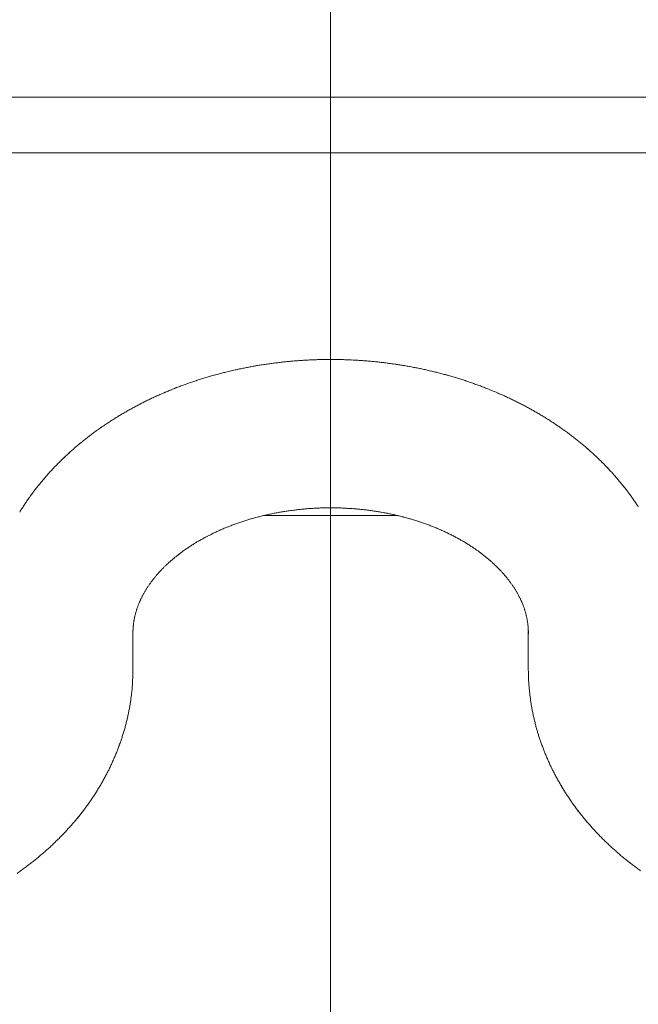
# Model space of a CAD drawing. Units: millimetres. Extents: x 107327 to 124667, y -49285 to -42256.
# Drawn here: x 116326 to 116405, y -44487 to -44361 of the extents above; entities that cross this region are included whole.
import ezdxf

# ---------------------------------------------------------------- set-up
doc = ezdxf.new("R2010")
doc.units = ezdxf.units.MM
doc.header["$LTSCALE"] = 0.2
doc.layers.get('0').update_dxf_attribs({"lineweight": 0})

msp = doc.modelspace()

# ---------------------------------------------------------------- linework, layer by layer
for p, q in [((116365.59, -43776.98), (116365.59, -44686.26)), ((116213.19, -44370.93), (116517.99, -44370.93))]:
    msp.add_line(p, q)
at = {"linetype": 'Continuous'}
for p, q in [((116492.59, -44378.09), (116238.59, -44378.09)), ((116374.19, -44424.67), (116356.99, -44424.67)), ((116340.21, -44439.17), (116340.21, -44439.04)), ((116340.18, -44439.94), (116340.18, -44439.91)), ((116340.19, -44444.33), (116340.19, -44439.69)), ((116390.98, -44439.17), (116390.98, -44439.2)), ((116390.99, -44439.69), (116390.99, -44444.33)), ((116390.99, -44444.33), (116391, -44444.86))]:
    msp.add_line(p, q, dxfattribs=at)
for centre, radius, start, end in [((116365.59, -44461.6), 56.98, 96.4037, 96.7075), ((116365.59, -44461.66), 57.04, 96.0868, 96.3904), ((116365.6, -44461.71), 57.09, 95.7946, 96.098), ((116365.6, -44461.77), 57.15, 95.4781, 95.7813), ((116365.61, -44461.81), 57.19, 95.1818, 95.4849), ((116365.6, -44461.85), 57.23, 94.8714, 95.1743), ((116365.61, -44461.89), 57.27, 94.5711, 94.8739), ((116365.6, -44461.92), 57.3, 94.261, 94.5637), ((116365.61, -44461.95), 57.33, 93.9665, 94.2691), ((116365.6, -44461.97), 57.35, 93.6522, 93.9548), ((116365.61, -44461.98), 57.36, 93.3531, 93.6557), ((116365.6, -44461.99), 57.37, 93.0445, 93.3471), ((116365.61, -44462), 57.38, 92.7459, 93.0485), ((116365.6, -44462), 57.38, 92.4377, 92.7404), ((116365.61, -44461.99), 57.37, 92.1394, 92.4422), ((116365.6, -44461.98), 57.36, 91.8268, 92.1296), ((116365.6, -44461.97), 57.35, 91.5289, 91.8318), ((116365.6, -44461.94), 57.32, 91.2213, 91.5244), ((116365.6, -44461.92), 57.3, 90.9187, 91.2219), ((116365.59, -44461.88), 57.26, 90.6114, 90.9148), ((116365.59, -44461.88), 57.26, 90.309, 90.6124), ((116365.59, -44461.92), 57.3, 90.002, 90.3052), ((116365.59, -44461.95), 57.33, 89.6997, 90.0028), ((116365.58, -44461.99), 57.37, 89.3879, 89.6907), ((116365.59, -44462.02), 57.4, 89.0952, 89.3979), ((116365.58, -44462.04), 57.42, 88.7784, 89.081), ((116365.58, -44462.05), 57.43, 88.4855, 88.788), ((116365.57, -44462.07), 57.45, 88.1734, 88.4758), ((116365.58, -44462.07), 57.45, 87.8754, 88.1777), ((116365.57, -44462.08), 57.46, 87.563, 87.8653), ((116365.58, -44462.07), 57.44, 87.2694, 87.5717), ((116365.57, -44462.06), 57.44, 86.9567, 87.259), ((116365.58, -44462.04), 57.42, 86.6629, 86.9652), ((116365.57, -44462.02), 57.4, 86.3492, 86.6516), ((116365.57, -44462), 57.38, 86.0504, 86.3528), ((116365.57, -44461.96), 57.34, 85.7408, 86.0434), ((116365.58, -44461.93), 57.31, 85.4463, 85.749), ((116365.57, -44461.88), 57.26, 85.1313, 85.4341), ((116365.58, -44461.84), 57.22, 84.8356, 85.1386), ((116365.58, -44461.78), 57.16, 84.525, 84.8283), ((116365.59, -44461.73), 57.11, 84.2239, 84.5273), ((116365.59, -44461.66), 57.04, 83.9168, 84.2204), ((116365.6, -44461.59), 56.97, 83.6147, 83.9187), ((116365.6, -44461.52), 56.9, 83.3024, 83.6066), ((116365.08, -44458.67), 54, 103.8626, 104.1791), ((116365.11, -44458.84), 54.18, 103.5367, 103.8523), ((116365.16, -44459), 54.35, 103.2312, 103.5461), ((116365.19, -44459.18), 54.52, 102.9014, 103.2155), ((116365.23, -44459.32), 54.67, 102.5954, 102.9088), ((116365.26, -44459.49), 54.84, 102.277, 102.5897), ((116365.29, -44459.64), 54.99, 101.9611, 102.2732), ((116365.32, -44459.78), 55.14, 101.6467, 101.958), ((116365.35, -44459.93), 55.29, 101.3421, 101.6528), ((116365.37, -44460.07), 55.43, 101.0188, 101.329), ((116365.4, -44460.2), 55.56, 100.7168, 101.0264), ((116365.42, -44460.34), 55.7, 100.3991, 100.7081), ((116365.44, -44460.46), 55.83, 100.0891, 100.3976), ((116365.46, -44460.58), 55.95, 99.7794, 100.0874), ((116365.48, -44460.69), 56.07, 99.4748, 99.7823), ((116365.49, -44460.81), 56.18, 99.1562, 99.4632), ((116365.51, -44460.91), 56.29, 98.8586, 99.1651), ((116365.52, -44461.02), 56.39, 98.5413, 98.8474), ((116365.54, -44461.11), 56.49, 98.2402, 98.5459), ((116365.55, -44461.21), 56.59, 97.929, 98.2343), ((116365.56, -44461.29), 56.67, 97.6242, 97.9292), ((116365.57, -44461.38), 56.76, 97.3142, 97.6189), ((116365.58, -44461.45), 56.83, 97.0105, 97.3149), ((116365.58, -44461.53), 56.9, 96.7022, 97.0063), ((116365.61, -44461.44), 56.82, 83.0036, 83.3082), ((116365.62, -44461.36), 56.73, 82.695, 82.9999), ((116365.63, -44461.27), 56.65, 82.391, 82.6963), ((116365.64, -44461.17), 56.55, 82.0759, 82.3816), ((116365.66, -44461.08), 56.45, 81.7803, 82.0864), ((116365.66, -44460.97), 56.35, 81.4592, 81.7657), ((116365.69, -44460.87), 56.24, 81.1624, 81.4694), ((116365.7, -44460.75), 56.12, 80.8495, 81.157), ((116365.72, -44460.63), 56, 80.5411, 80.849), ((116365.73, -44460.51), 55.88, 80.2276, 80.5361), ((116365.76, -44460.39), 55.75, 79.9281, 80.2371), ((116365.78, -44460.24), 55.61, 79.6066, 79.9162), ((116365.81, -44460.11), 55.48, 79.3008, 79.6111), ((116365.83, -44459.97), 55.33, 78.9834, 79.2943), ((116365.86, -44459.83), 55.19, 78.6808, 78.9923), ((116365.88, -44459.67), 55.03, 78.356, 78.6682), ((116365.92, -44459.52), 54.88, 78.0517, 78.3646), ((116365.95, -44459.36), 54.71, 77.7308, 78.0444), ((116365.98, -44459.2), 54.55, 77.419, 77.7333), ((116366.02, -44459.04), 54.38, 77.102, 77.4171), ((116366.06, -44458.87), 54.2, 76.7872, 77.1031), ((116366.09, -44458.69), 54.03, 76.4624, 76.7792), ((116366.15, -44458.52), 53.85, 76.1573, 76.4749), ((116366.18, -44458.32), 53.65, 75.8246, 76.1432), ((116364.51, -44456.61), 51.87, 108.7096, 109.035), ((116364.56, -44456.75), 52.01, 108.3833, 108.7082), ((116364.6, -44456.88), 52.15, 108.0545, 108.3788), ((116364.64, -44457), 52.28, 107.7387, 108.0625), ((116364.67, -44457.13), 52.41, 107.4017, 107.725), ((116364.71, -44457.25), 52.54, 107.0823, 107.4051), ((116364.74, -44457.37), 52.66, 106.7541, 107.0764), ((116364.78, -44457.48), 52.77, 106.4372, 106.7591), ((116364.8, -44457.59), 52.88, 106.1054, 106.4268), ((116364.83, -44457.69), 52.99, 105.7876, 106.1086), ((116364.86, -44457.79), 53.1, 105.4595, 105.7801), ((116364.91, -44457.95), 53.26, 105.1462, 105.4662), ((116364.94, -44458.13), 53.45, 104.8125, 105.1316), ((116365, -44458.31), 53.64, 104.5029, 104.8211), ((116365.04, -44458.5), 53.83, 104.1784, 104.4957), ((116366.23, -44458.17), 53.49, 75.5116, 75.8309), ((116366.25, -44458.05), 53.36, 75.1876, 75.5073), ((116366.28, -44457.94), 53.25, 74.8678, 75.1881), ((116366.31, -44457.84), 53.15, 74.5464, 74.867), ((116366.34, -44457.74), 53.04, 74.2244, 74.5454), ((116366.37, -44457.63), 52.93, 73.9006, 74.222), ((116366.4, -44457.51), 52.8, 73.581, 73.9029), ((116366.43, -44457.39), 52.68, 73.2487, 73.5711), ((116366.47, -44457.27), 52.55, 72.9327, 73.2556), ((116366.5, -44457.14), 52.42, 72.6025, 72.9259), ((116366.55, -44457.01), 52.28, 72.284, 72.608), ((116366.59, -44456.87), 52.14, 71.9511, 72.2757), ((116366.64, -44456.73), 51.99, 71.6332, 71.9584), ((116366.68, -44456.59), 51.85, 71.2991, 71.625), ((116366.73, -44456.45), 51.69, 70.9784, 71.305), ((116363.82, -44454.73), 49.86, 112.6906, 113.0252), ((116363.89, -44454.9), 50.04, 112.357, 112.6906), ((116363.96, -44455.07), 50.23, 112.0176, 112.3504), ((116364.02, -44455.24), 50.41, 111.6891, 112.021), ((116364.08, -44455.4), 50.59, 111.3502, 111.6813), ((116364.15, -44455.57), 50.77, 111.0259, 111.3562), ((116364.2, -44455.73), 50.93, 110.6808, 111.0104), ((116364.27, -44455.88), 51.1, 110.3614, 110.6902), ((116364.32, -44456.04), 51.26, 110.0241, 110.3522), ((116364.37, -44456.19), 51.42, 109.6984, 110.0258), ((116364.42, -44456.33), 51.57, 109.364, 109.6907), ((116364.47, -44456.48), 51.73, 109.0442, 109.3703), ((116366.77, -44456.3), 51.54, 70.6415, 70.9688), ((116366.83, -44456.14), 51.37, 70.3164, 70.6443), ((116366.88, -44455.99), 51.21, 69.9876, 70.3162), ((116366.94, -44455.83), 51.04, 69.6611, 69.9906), ((116367, -44455.67), 50.87, 69.3212, 69.6515), ((116367.07, -44455.5), 50.69, 68.9964, 69.3274), ((116367.12, -44455.34), 50.51, 68.6551, 68.987), ((116367.2, -44455.17), 50.33, 68.3336, 68.6663), ((116367.25, -44454.99), 50.15, 67.9873, 68.321), ((116367.33, -44454.82), 49.95, 67.6607, 67.9953), ((116367.4, -44454.64), 49.76, 67.3176, 67.6532), ((116367.48, -44454.46), 49.57, 66.9877, 67.3242), ((116362.98, -44452.85), 47.8, 116.1031, 116.4481), ((116363.08, -44453.03), 48.01, 115.7696, 116.1135), ((116363.17, -44453.24), 48.23, 115.4145, 115.7572), ((116363.26, -44453.43), 48.45, 115.0826, 115.4242), ((116363.34, -44453.62), 48.66, 114.7244, 115.0649), ((116363.43, -44453.81), 48.87, 114.3941, 114.7335), ((116363.51, -44454), 49.07, 114.0416, 114.38), ((116363.6, -44454.18), 49.27, 113.7149, 114.0523), ((116363.67, -44454.37), 49.47, 113.3639, 113.7003), ((116363.75, -44454.54), 49.66, 113.0335, 113.369), ((116367.55, -44454.27), 49.36, 66.6392, 66.9767), ((116367.64, -44454.09), 49.16, 66.3124, 66.6509), ((116367.71, -44453.89), 48.96, 65.9604, 66.3), ((116367.81, -44453.71), 48.75, 65.6301, 65.9707), ((116367.89, -44453.51), 48.53, 65.2791, 65.6208), ((116367.98, -44453.32), 48.32, 64.9385, 65.2813), ((116368.07, -44453.12), 48.1, 64.595, 64.939), ((116368.17, -44452.93), 47.89, 64.2528, 64.598), ((116368.26, -44452.72), 47.66, 63.8965, 64.2429), ((116368.36, -44452.52), 47.44, 63.5551, 63.9027), ((116361.91, -44450.77), 45.46, 119.6465, 120.0046), ((116362.02, -44450.98), 45.7, 119.2906, 119.6473), ((116362.14, -44451.2), 45.95, 118.9305, 119.2858), ((116362.25, -44451.4), 46.18, 118.5764, 118.9303), ((116362.36, -44451.61), 46.42, 118.2142, 118.5668), ((116362.48, -44451.82), 46.66, 117.8663, 118.2176), ((116362.58, -44452.03), 46.89, 117.5083, 117.8582), ((116362.69, -44452.23), 47.11, 117.1648, 117.5135), ((116362.78, -44452.44), 47.35, 116.8062, 117.1536), ((116362.89, -44452.64), 47.57, 116.4621, 116.8083), ((116368.46, -44452.31), 47.21, 63.1994, 63.5482), ((116368.56, -44452.11), 46.98, 62.8564, 63.2065), ((116368.67, -44451.9), 46.74, 62.4988, 62.8503), ((116368.78, -44451.7), 46.51, 62.1541, 62.5068), ((116368.88, -44451.48), 46.28, 61.7878, 62.142), ((116369, -44451.28), 46.04, 61.439, 61.7946), ((116369.11, -44451.06), 45.79, 61.0751, 61.432), ((116369.23, -44450.86), 45.56, 60.729, 61.0874), ((116369.35, -44450.63), 45.31, 60.3542, 60.7141), ((116369.47, -44450.44), 45.08, 60.0033, 60.3646), ((116361.01, -44449.25), 43.7, 122.5785, 122.9473), ((116361.11, -44449.42), 43.89, 122.2089, 122.5765), ((116361.22, -44449.59), 44.09, 121.8402, 122.2066), ((116361.33, -44449.76), 44.29, 121.4769, 121.8421), ((116361.42, -44449.94), 44.5, 121.0987, 121.4627), ((116361.54, -44450.12), 44.72, 120.7427, 121.1054), ((116361.66, -44450.34), 44.97, 120.3693, 120.7305), ((116361.79, -44450.55), 45.21, 120.0179, 120.3776), ((116369.57, -44450.25), 44.86, 59.6332, 59.9957), ((116369.67, -44450.08), 44.66, 59.2743, 59.638), ((116369.77, -44449.9), 44.46, 58.9014, 59.2663), ((116369.88, -44449.73), 44.26, 58.5425, 58.9086), ((116369.98, -44449.55), 44.06, 58.1677, 58.535), ((116370.09, -44449.38), 43.85, 57.806, 58.1745), ((116370.19, -44449.21), 43.66, 57.4275, 57.7973), ((116370.31, -44449.05), 43.45, 57.0656, 57.4366), ((116360.15, -44447.95), 42.14, 125.5871, 125.9658), ((116360.26, -44448.1), 42.33, 125.2131, 125.5904), ((116360.36, -44448.27), 42.52, 124.8223, 125.1984), ((116360.48, -44448.42), 42.71, 124.4603, 124.8352), ((116360.58, -44448.59), 42.91, 124.0702, 124.4438), ((116360.69, -44448.75), 43.1, 123.7027, 124.0751), ((116360.8, -44448.92), 43.3, 123.3217, 123.6929), ((116360.9, -44449.08), 43.49, 122.9575, 123.3275), ((116370.41, -44448.87), 43.25, 56.6797, 57.052), ((116370.52, -44448.71), 43.05, 56.3159, 56.6894), ((116370.63, -44448.54), 42.85, 55.9339, 56.3087), ((116370.75, -44448.38), 42.65, 55.5639, 55.94), ((116370.86, -44448.2), 42.45, 55.1813, 55.5587), ((116370.97, -44448.05), 42.25, 54.8067, 55.1854), ((116371.08, -44447.88), 42.05, 54.4179, 54.7979), ((116371.2, -44447.72), 41.85, 54.0469, 54.4283), ((116359.26, -44446.75), 40.64, 128.6804, 129.0693), ((116359.37, -44446.9), 40.83, 128.2907, 128.6783), ((116359.48, -44447.04), 41.01, 127.8979, 128.2842), ((116359.6, -44447.19), 41.2, 127.5165, 127.9015), ((116359.7, -44447.34), 41.38, 127.1212, 127.505), ((116359.82, -44447.48), 41.57, 126.7448, 127.1272), ((116359.93, -44447.64), 41.76, 126.3514, 126.7325), ((116360.04, -44447.79), 41.94, 125.9756, 126.3554), ((116371.32, -44447.55), 41.65, 53.6501, 54.0329), ((116371.44, -44447.4), 41.46, 53.2774, 53.6615), ((116371.55, -44447.24), 41.26, 52.8786, 53.2641), ((116371.67, -44447.09), 41.07, 52.5052, 52.8921), ((116371.79, -44446.93), 40.87, 52.1088, 52.497), ((116371.91, -44446.78), 40.68, 51.723, 52.1126), ((116372.02, -44446.62), 40.48, 51.3215, 51.7126), ((116372.15, -44446.48), 40.29, 50.9381, 51.3305), ((116358.39, -44445.69), 39.27, 131.4639, 131.8632), ((116358.51, -44445.85), 39.47, 131.051, 131.4488), ((116358.65, -44445.99), 39.67, 130.6649, 131.0612), ((116358.77, -44446.15), 39.87, 130.2568, 130.6515), ((116358.89, -44446.29), 40.06, 129.8644, 130.2577), ((116359.01, -44446.45), 40.26, 129.4621, 129.8539), ((116359.14, -44446.59), 40.45, 129.0782, 129.4686), ((116372.26, -44446.32), 40.1, 50.5356, 50.9295), ((116372.39, -44446.19), 39.91, 50.1504, 50.5457), ((116372.5, -44446.04), 39.72, 49.7427, 50.1394), ((116372.63, -44445.9), 39.54, 49.3531, 49.7512), ((116372.74, -44445.75), 39.35, 48.9435, 49.3431), ((116372.87, -44445.61), 39.17, 48.5521, 48.9532), ((116372.99, -44445.46), 38.97, 48.1378, 48.5404), ((116357.45, -44444.67), 37.88, 134.3134, 134.7243), ((116357.58, -44444.8), 38.08, 133.906, 134.3151), ((116357.72, -44444.96), 38.28, 133.4845, 133.8919), ((116357.86, -44445.1), 38.47, 133.0861, 133.4919), ((116357.99, -44445.25), 38.68, 132.6701, 133.0743), ((116358.13, -44445.4), 38.88, 132.2699, 132.6724), ((116358.25, -44445.55), 39.07, 131.8588, 132.2597), ((116373.12, -44445.33), 38.78, 47.7451, 48.1492), ((116373.25, -44445.18), 38.59, 47.3253, 47.731), ((116373.38, -44445.05), 38.4, 46.9273, 47.3345), ((116373.51, -44444.9), 38.21, 46.5135, 46.9223), ((116373.64, -44444.77), 38.02, 46.1061, 46.5165), ((116373.77, -44444.63), 37.83, 45.6906, 46.1027), ((116373.9, -44444.49), 37.64, 45.2817, 45.6953), ((116356.63, -44443.85), 36.72, 136.8262, 137.2472), ((116356.76, -44443.97), 36.9, 136.4094, 136.8289), ((116356.88, -44444.1), 37.08, 135.9784, 136.3962), ((116357.02, -44444.23), 37.27, 135.5712, 135.9874), ((116357.17, -44444.38), 37.48, 135.1422, 135.5565), ((116357.31, -44444.52), 37.68, 134.733, 135.1456), ((116374.04, -44444.35), 37.44, 44.8568, 45.2721), ((116374.18, -44444.22), 37.26, 44.4499, 44.8669), ((116374.31, -44444.08), 37.06, 44.0231, 44.4418), ((116374.45, -44443.95), 36.87, 43.6068, 44.0273), ((116374.59, -44443.81), 36.68, 43.178, 43.6002), ((116374.73, -44443.69), 36.49, 42.7598, 43.1837), ((116355.76, -44443.05), 35.54, 139.8415, 140.2734), ((116355.88, -44443.17), 35.71, 139.3943, 139.8246), ((116356.01, -44443.27), 35.87, 138.9756, 139.4043), ((116356.13, -44443.39), 36.05, 138.5302, 138.9573), ((116356.26, -44443.5), 36.22, 138.1132, 138.5388), ((116356.38, -44443.62), 36.39, 137.6783, 138.1023), ((116356.5, -44443.73), 36.55, 137.2557, 137.6783), ((116374.87, -44443.55), 36.29, 42.3251, 42.7508), ((116375.01, -44443.43), 36.11, 41.9088, 42.3363), ((116375.15, -44443.3), 35.91, 41.4682, 41.8976), ((116375.29, -44443.19), 35.74, 41.0498, 41.4809), ((116375.41, -44443.07), 35.57, 40.6036, 41.0363), ((116375.53, -44442.97), 35.41, 40.1789, 40.613), ((116375.64, -44442.87), 35.26, 39.731, 40.1666), ((116354.99, -44442.42), 34.55, 142.4777, 142.9194), ((116355.12, -44442.53), 34.72, 142.028, 142.4681), ((116355.24, -44442.62), 34.88, 141.5911, 142.0295), ((116355.37, -44442.73), 35.04, 141.1431, 141.5798), ((116355.5, -44442.83), 35.21, 140.7155, 141.1506), ((116355.63, -44442.95), 35.38, 140.2624, 140.6959), ((116375.77, -44442.77), 35.1, 39.3045, 39.7416), ((116375.89, -44442.67), 34.94, 38.8569, 39.2955), ((116376.01, -44442.58), 34.79, 38.4253, 38.8654), ((116376.13, -44442.47), 34.63, 37.9716, 38.4133), ((116376.25, -44442.38), 34.48, 37.5366, 37.9798), ((116376.37, -44442.29), 34.33, 37.0855, 37.5303), ((116354.28, -44441.89), 33.66, 145.1766, 145.6276), ((116354.39, -44441.97), 33.8, 144.7184, 145.1681), ((116354.5, -44442.04), 33.93, 144.2745, 144.7228), ((116354.61, -44442.14), 34.07, 143.8072, 144.254), ((116354.73, -44442.22), 34.22, 143.3738, 143.819), ((116354.86, -44442.33), 34.39, 142.9171, 143.3606), ((116376.5, -44442.19), 34.17, 36.6434, 37.0898), ((116376.62, -44442.1), 34.02, 36.1896, 36.6376), ((116376.74, -44442.01), 33.87, 35.7426, 36.1922), ((116376.87, -44441.92), 33.71, 35.2891, 35.7404), ((116376.99, -44441.84), 33.56, 34.8393, 35.2922), ((116377.11, -44441.74), 33.41, 34.3766, 34.8311), ((116353.72, -44441.51), 32.99, 147.4591, 147.9174), ((116353.84, -44441.58), 33.12, 147.0062, 147.4631), ((116353.95, -44441.66), 33.26, 146.5343, 146.9896), ((116354.06, -44441.73), 33.39, 146.0891, 146.543), ((116354.17, -44441.82), 33.53, 145.6203, 146.0727), ((116365.58, -44461.38), 37.7, 96.561, 96.9972), ((116365.58, -44461.44), 37.77, 96.1094, 96.5453), ((116365.59, -44461.5), 37.83, 95.681, 96.1167), ((116365.59, -44461.54), 37.87, 95.2378, 95.6735), ((116365.59, -44461.57), 37.9, 94.802, 95.2377), ((116365.59, -44461.58), 37.91, 94.3621, 94.7982), ((116365.59, -44461.59), 37.92, 93.9289, 94.3652), ((116365.58, -44461.57), 37.9, 93.4764, 93.9132), ((116365.58, -44461.55), 37.88, 93.05, 93.4873), ((116365.57, -44461.48), 37.81, 92.5993, 93.0376), ((116365.57, -44461.49), 37.82, 92.165, 92.6035), ((116365.57, -44461.56), 37.89, 91.7169, 92.1547), ((116365.58, -44461.66), 37.99, 91.2943, 91.7311), ((116365.57, -44461.8), 38.13, 90.8424, 91.2777), ((116365.58, -44461.9), 38.23, 90.4158, 90.85), ((116365.58, -44461.98), 38.31, 89.9742, 90.4075), ((116365.58, -44462.06), 38.38, 89.5527, 89.9852), ((116365.57, -44462.12), 38.45, 89.106, 89.5378), ((116365.58, -44462.16), 38.49, 88.6842, 89.1155), ((116365.57, -44462.19), 38.52, 88.2418, 88.6725), ((116365.57, -44462.21), 38.54, 87.8142, 88.2446), ((116365.57, -44462.21), 38.54, 87.3757, 87.806), ((116365.57, -44462.2), 38.53, 86.9566, 87.3869), ((116365.57, -44462.18), 38.5, 86.5115, 86.9418), ((116365.57, -44462.14), 38.47, 86.0859, 86.5164), ((116365.57, -44462.08), 38.41, 85.6434, 86.0741), ((116365.58, -44462.01), 38.34, 85.2201, 85.6513), ((116365.58, -44461.93), 38.26, 84.7803, 85.212), ((116365.59, -44461.83), 38.16, 84.3492, 84.7816), ((116365.59, -44461.72), 38.05, 83.9062, 84.3395), ((116365.61, -44461.6), 37.93, 83.4768, 83.911), ((116365.61, -44461.46), 37.79, 83.0245, 83.4598), ((116377.24, -44441.66), 33.26, 33.9269, 34.3831), ((116377.36, -44441.57), 33.11, 33.4611, 33.919), ((116377.48, -44441.5), 32.96, 33.0069, 33.4664), ((116353.6, -44441.43), 32.84, 147.9268, 148.3866), ((116364.54, -44456.7), 32.91, 106.478, 106.955), ((116364.61, -44456.95), 33.17, 105.9983, 106.473), ((116364.7, -44457.24), 33.47, 105.5347, 106.0065), ((116364.78, -44457.57), 33.81, 105.0574, 105.5258), ((116364.87, -44457.88), 34.14, 104.5984, 105.0636), ((116364.94, -44458.17), 34.43, 104.1315, 104.5939), ((116365.02, -44458.45), 34.72, 103.681, 104.1407), ((116365.08, -44458.72), 35.01, 103.2124, 103.6696), ((116365.15, -44458.99), 35.28, 102.77, 103.2247), ((116365.2, -44459.24), 35.53, 102.3042, 102.7567), ((116365.25, -44459.48), 35.78, 101.8642, 102.3145), ((116365.3, -44459.71), 36.01, 101.4107, 101.8592), ((116365.35, -44459.92), 36.23, 100.9674, 101.414), ((116365.38, -44460.13), 36.44, 100.5156, 100.9606), ((116365.42, -44460.32), 36.64, 100.0785, 100.522), ((116365.44, -44460.5), 36.82, 99.6228, 100.0649), ((116365.48, -44460.66), 36.99, 99.1965, 99.6373), ((116365.5, -44460.81), 37.13, 98.7421, 99.1819), ((116365.53, -44460.96), 37.28, 98.3152, 98.7539), ((116365.53, -44461.08), 37.4, 97.8607, 98.2987), ((116365.56, -44461.19), 37.52, 97.4392, 97.8764), ((116365.56, -44461.29), 37.61, 96.9835, 97.4202), ((116365.64, -44461.31), 37.64, 82.6013, 83.0378), ((116365.65, -44461.15), 37.47, 82.1455, 82.5833), ((116365.68, -44460.97), 37.29, 81.7128, 82.1522), ((116365.7, -44460.78), 37.1, 81.2566, 81.6975), ((116365.74, -44460.58), 36.9, 80.8241, 81.2668), ((116365.76, -44460.36), 36.68, 80.3625, 80.8071), ((116365.8, -44460.14), 36.45, 79.9194, 80.366), ((116365.84, -44459.9), 36.21, 79.4612, 79.9099), ((116365.88, -44459.65), 35.96, 79.013, 79.4641), ((116365.93, -44459.36), 35.67, 78.544, 78.9978), ((116365.98, -44459.14), 35.44, 78.0937, 78.5496), ((116366.01, -44458.96), 35.26, 77.6225, 78.0796), ((116366.03, -44458.85), 35.15, 77.171, 77.6286), ((116366.03, -44458.83), 35.13, 76.7045, 77.1614), ((116366.06, -44458.76), 35.05, 76.2558, 76.7126), ((116366.07, -44458.68), 34.97, 75.7911, 76.2478), ((116366.1, -44458.56), 34.85, 75.3327, 75.7898), ((116366.12, -44458.46), 34.74, 74.8694, 75.3266), ((116366.16, -44458.33), 34.6, 74.4149, 74.8727), ((116366.19, -44458.19), 34.46, 73.9444, 74.4027), ((116366.24, -44458.03), 34.3, 73.4905, 73.9497), ((116366.28, -44457.87), 34.13, 73.0214, 73.4814), ((116363.62, -44454.21), 30.26, 113.2476, 113.7402), ((116363.71, -44454.45), 30.52, 112.7456, 113.2362), ((116363.82, -44454.7), 30.79, 112.2648, 112.7531), ((116363.91, -44454.92), 31.02, 111.7652, 112.2519), ((116364, -44455.14), 31.26, 111.2975, 111.7823), ((116364.07, -44455.34), 31.47, 110.7946, 111.2781), ((116364.15, -44455.54), 31.69, 110.3227, 110.8047), ((116364.21, -44455.72), 31.88, 109.8331, 110.3142), ((116364.28, -44455.9), 32.07, 109.3585, 109.8384), ((116364.33, -44456.04), 32.22, 108.8712, 109.3507), ((116364.38, -44456.2), 32.39, 108.3982, 108.8767), ((116364.42, -44456.33), 32.52, 107.9059, 108.3841), ((116364.46, -44456.45), 32.65, 107.4388, 107.9166), ((116364.48, -44456.52), 32.73, 106.949, 107.4272), ((116366.34, -44457.68), 33.93, 72.5609, 73.0222), ((116366.4, -44457.49), 33.74, 72.0927, 72.5551), ((116366.46, -44457.28), 33.51, 71.6264, 72.0904), ((116366.53, -44457.06), 33.29, 71.1502, 71.6157), ((116366.61, -44456.83), 33.04, 70.6875, 71.1549), ((116366.69, -44456.59), 32.79, 70.2042, 70.6734), ((116366.79, -44456.33), 32.51, 69.7412, 70.2127), ((116366.87, -44456.06), 32.23, 69.25, 69.7236), ((116366.98, -44455.78), 31.93, 68.7771, 69.2534), ((116367.09, -44455.49), 31.62, 68.2874, 68.7663), ((116367.21, -44455.19), 31.29, 67.8057, 68.2876), ((116367.33, -44454.88), 30.97, 67.3085, 67.7934), ((116367.46, -44454.56), 30.61, 66.8223, 67.3107), ((116367.59, -44454.23), 30.26, 66.3127, 66.8045), ((116361.94, -44450.85), 26.49, 118.8201, 119.3523), ((116362.13, -44451.2), 26.89, 118.298, 118.8253), ((116362.31, -44451.53), 27.27, 117.7736, 118.2964), ((116362.49, -44451.87), 27.65, 117.2658, 117.7842), ((116362.65, -44452.18), 28.01, 116.7373, 117.2518), ((116362.82, -44452.51), 28.37, 116.2428, 116.7534), ((116362.96, -44452.81), 28.71, 115.7224, 116.2296), ((116363.12, -44453.11), 29.05, 115.235, 115.7387), ((116363.24, -44453.4), 29.36, 114.7192, 115.22), ((116363.38, -44453.68), 29.68, 114.2329, 114.7307), ((116363.49, -44453.94), 29.96, 113.7257, 114.221), ((116367.75, -44453.89), 29.89, 65.8211, 66.3168), ((116367.89, -44453.55), 29.52, 65.3054, 65.8048), ((116368.06, -44453.19), 29.12, 64.8074, 65.3112), ((116368.22, -44452.83), 28.72, 64.2818, 64.79), ((116368.39, -44452.46), 28.32, 63.7638, 64.2768), ((116368.56, -44452.11), 27.93, 63.2356, 63.753), ((116368.71, -44451.82), 27.6, 62.7206, 63.2413), ((116368.8, -44451.63), 27.39, 62.188, 62.71), ((116368.92, -44451.4), 27.13, 61.6623, 62.1865), ((116369.03, -44451.18), 26.89, 61.12, 61.6459), ((116369.17, -44450.94), 26.62, 60.6034, 61.1319), ((116360.23, -44448.08), 23.25, 124.3306, 124.9004), ((116360.4, -44448.31), 23.53, 123.7745, 124.3412), ((116360.53, -44448.52), 23.77, 123.1993, 123.7638), ((116360.68, -44448.74), 24.04, 122.6506, 123.2123), ((116360.79, -44448.93), 24.26, 122.0711, 122.6314), ((116360.96, -44449.18), 24.56, 121.533, 122.0901), ((116361.11, -44449.44), 24.86, 120.9652, 121.519), ((116361.31, -44449.77), 25.25, 120.4324, 120.981), ((116361.53, -44450.14), 25.68, 119.8839, 120.4266), ((116361.75, -44450.51), 26.1, 119.3546, 119.8916), ((116369.28, -44450.72), 26.37, 60.0565, 60.5869), ((116369.43, -44450.47), 26.08, 59.5244, 60.0577), ((116369.55, -44450.24), 25.82, 58.9722, 59.5078), ((116369.71, -44449.98), 25.51, 58.4423, 58.981), ((116369.85, -44449.74), 25.24, 57.8811, 58.4225), ((116370.02, -44449.48), 24.93, 57.3434, 57.8884), ((116370.17, -44449.23), 24.63, 56.7796, 57.3275), ((116370.35, -44448.96), 24.31, 56.2271, 56.7789), ((116370.51, -44448.7), 24, 55.6558, 56.2112), ((116370.7, -44448.45), 23.69, 55.1068, 55.6661), ((116358.51, -44445.85), 20.42, 130.162, 130.7667), ((116358.72, -44446.08), 20.73, 129.5829, 130.1828), ((116358.89, -44446.3), 21.02, 128.9707, 129.5669), ((116359.09, -44446.54), 21.32, 128.3937, 128.9857), ((116359.25, -44446.75), 21.59, 127.7865, 128.3754), ((116359.44, -44446.98), 21.88, 127.2237, 127.8086), ((116359.59, -44447.2), 22.15, 126.6268, 127.2087), ((116359.77, -44447.43), 22.44, 126.0591, 126.6372), ((116359.92, -44447.64), 22.71, 125.4769, 126.0524), ((116360.09, -44447.87), 22.99, 124.9126, 125.4848), ((116370.84, -44448.22), 23.41, 54.5193, 55.0814), ((116371.02, -44447.98), 23.12, 53.9645, 54.5302), ((116371.17, -44447.76), 22.85, 53.3751, 53.9433), ((116371.35, -44447.52), 22.55, 52.8118, 53.3838), ((116371.51, -44447.29), 22.27, 52.2124, 52.7877), ((116371.71, -44447.04), 21.95, 51.6462, 52.2257), ((116371.89, -44446.81), 21.66, 51.0414, 51.6246), ((116372.09, -44446.55), 21.33, 50.4512, 51.0392), ((116372.29, -44446.31), 21.02, 49.8451, 50.4374), ((116372.51, -44446.05), 20.68, 49.2485, 49.8461), ((116356.67, -44443.89), 17.73, 135.7844, 136.4324), ((116356.84, -44444.06), 17.97, 135.1303, 135.7752), ((116357.04, -44444.25), 18.25, 134.5033, 135.1435), ((116357.22, -44444.44), 18.52, 133.8561, 134.4925), ((116357.45, -44444.67), 18.84, 133.2401, 133.8707), ((116357.67, -44444.91), 19.16, 132.6043, 133.2293), ((116357.9, -44445.15), 19.5, 132.007, 132.6259), ((116358.1, -44445.38), 19.8, 131.3754, 131.9896), ((116358.32, -44445.62), 20.13, 130.7855, 131.3943), ((116372.71, -44445.8), 20.36, 48.6262, 49.2285), ((116372.95, -44445.53), 20, 48.0213, 48.6297), ((116373.17, -44445.27), 19.66, 47.3853, 47.9995), ((116373.4, -44445.03), 19.33, 46.7726, 47.3923), ((116373.57, -44444.83), 19.06, 46.1279, 46.7511), ((116373.77, -44444.63), 18.78, 45.5067, 46.1342), ((116373.93, -44444.46), 18.55, 44.8564, 45.4866), ((116374.13, -44444.26), 18.27, 44.2301, 44.8646), ((116374.3, -44444.09), 18.02, 43.568, 44.2059), ((116355.1, -44442.51), 15.64, 141.0924, 141.7775), ((116355.28, -44442.66), 15.87, 140.3987, 141.08), ((116355.49, -44442.83), 16.15, 139.7323, 140.408), ((116355.69, -44443), 16.41, 139.0549, 139.726), ((116355.9, -44443.18), 16.69, 138.4029, 139.0684), ((116356.09, -44443.35), 16.94, 137.7285, 138.39), ((116356.29, -44443.53), 17.21, 137.0839, 137.7402), ((116356.47, -44443.7), 17.46, 136.4279, 137.0805), ((116374.51, -44443.89), 17.74, 42.9304, 43.5731), ((116374.69, -44443.71), 17.48, 42.2656, 42.9121), ((116374.9, -44443.53), 17.2, 41.6216, 42.2732), ((116375.09, -44443.35), 16.94, 40.9378, 41.5936), ((116375.31, -44443.16), 16.65, 40.2853, 40.9468), ((116375.51, -44442.98), 16.38, 39.5927, 40.2591), ((116375.74, -44442.8), 16.09, 38.9315, 39.6039), ((116375.93, -44442.63), 15.83, 38.2278, 38.9047), ((116353.39, -44441.3), 13.55, 147.3923, 148.1203), ((116353.59, -44441.42), 13.78, 146.6942, 147.4167), ((116353.77, -44441.55), 14, 145.9578, 146.6759), ((116353.97, -44441.68), 14.24, 145.2653, 145.9776), ((116354.15, -44441.8), 14.46, 144.5465, 145.2547), ((116354.35, -44441.94), 14.7, 143.852, 144.5548), ((116354.53, -44442.07), 14.92, 143.15, 143.8489), ((116354.73, -44442.22), 15.17, 142.4599, 143.1537), ((116354.9, -44442.36), 15.39, 141.7613, 142.4515), ((116376.14, -44442.47), 15.57, 37.5538, 38.2361), ((116376.3, -44442.33), 15.36, 36.8472, 37.5326), ((116376.5, -44442.19), 15.11, 36.1571, 36.8473), ((116376.67, -44442.06), 14.9, 35.4515, 36.1453), ((116376.87, -44441.92), 14.65, 34.7519, 35.4509), ((116377.04, -44441.79), 14.44, 34.0247, 34.7274), ((116377.24, -44441.66), 14.2, 33.3245, 34.0326), ((116377.42, -44441.54), 13.99, 32.5935, 33.3055), ((116377.62, -44441.41), 13.75, 31.8785, 32.5961), ((116351.92, -44440.48), 11.86, 154.1156, 154.8812), ((116352.07, -44440.56), 12.03, 153.3386, 154.1008), ((116352.23, -44440.64), 12.21, 152.5886, 153.3457), ((116352.39, -44440.72), 12.39, 151.8276, 152.5812), ((116352.56, -44440.81), 12.58, 151.0923, 151.8408), ((116352.71, -44440.9), 12.76, 150.3351, 151.0803), ((116352.89, -44440.99), 12.96, 149.6112, 150.3514), ((116353.05, -44441.09), 13.14, 148.8539, 149.5907), ((116353.23, -44441.2), 13.36, 148.1452, 148.8768), ((116377.79, -44441.29), 13.54, 31.1308, 31.8528), ((116377.99, -44441.17), 13.31, 30.4124, 31.1402), ((116378.16, -44441.07), 13.11, 29.6559, 30.3879), ((116378.35, -44440.96), 12.89, 28.9269, 29.6644), ((116378.51, -44440.87), 12.71, 28.1623, 28.9033), ((116378.68, -44440.78), 12.51, 27.4184, 28.1645), ((116378.83, -44440.7), 12.34, 26.6499, 27.3994), ((116379, -44440.61), 12.15, 25.8991, 26.6535), ((116379.14, -44440.54), 12, 25.1193, 25.8768), ((116350.71, -44439.99), 10.56, 161.1344, 161.9331), ((116350.83, -44440.03), 10.68, 160.3448, 161.1399), ((116350.94, -44440.07), 10.8, 159.5422, 160.3351), ((116351.07, -44440.12), 10.94, 158.7714, 159.5601), ((116351.2, -44440.17), 11.08, 157.9678, 158.7533), ((116351.35, -44440.23), 11.24, 157.1959, 157.9767), ((116351.48, -44440.28), 11.38, 156.4063, 157.1841), ((116351.63, -44440.35), 11.54, 155.6604, 156.4336), ((116351.76, -44440.41), 11.69, 154.8597, 155.6301), ((116379.3, -44440.46), 11.82, 24.3662, 25.1285), ((116379.44, -44440.4), 11.67, 23.5837, 24.3489), ((116379.59, -44440.33), 11.5, 22.8125, 23.5822), ((116379.72, -44440.28), 11.36, 22.0276, 22.7999), ((116379.87, -44440.21), 11.2, 21.2473, 22.0246), ((116380.01, -44440.16), 11.05, 20.4436, 21.2249), ((116380.16, -44440.1), 10.89, 19.6648, 20.4512), ((116380.28, -44440.05), 10.76, 18.8595, 19.6492), ((116380.41, -44440.01), 10.62, 18.0661, 18.8601), ((116349.87, -44439.76), 9.68, 168.4517, 169.2737), ((116349.94, -44439.78), 9.76, 167.6075, 168.4273), ((116350.03, -44439.79), 9.85, 166.8075, 167.6244), ((116350.1, -44439.81), 9.92, 165.9758, 166.7915), ((116350.19, -44439.83), 10.01, 165.1747, 165.9877), ((116350.27, -44439.86), 10.1, 164.3534, 165.1649), ((116350.38, -44439.89), 10.21, 163.5494, 164.3572), ((116350.49, -44439.92), 10.32, 162.734, 163.5387), ((116350.61, -44439.95), 10.45, 161.9495, 162.7502), ((116380.51, -44439.97), 10.51, 17.2491, 18.0451), ((116380.63, -44439.94), 10.39, 16.4482, 17.2483), ((116380.74, -44439.9), 10.27, 15.6327, 16.4358), ((116380.82, -44439.88), 10.2, 14.8461, 15.6499), ((116380.83, -44439.87), 10.18, 14.0141, 14.8139), ((116381.01, -44439.83), 9.99, 13.2041, 14.0141), ((116381.28, -44439.76), 9.71, 12.354, 13.1839), ((116381.16, -44439.79), 9.84, 11.5782, 12.3896), ((116380.64, -44439.9), 10.37, 10.8112, 11.5725), ((116349.35, -44439.69), 9.16, 175.0827, 175.9239), ((116349.49, -44439.7), 9.3, 174.2432, 175.0754), ((116349.58, -44439.71), 9.39, 173.4231, 174.2498), ((116349.58, -44439.71), 9.39, 172.5785, 173.4078), ((116349.6, -44439.71), 9.41, 171.7625, 172.5928), ((116349.67, -44439.73), 9.48, 170.9031, 171.7307), ((116349.74, -44439.73), 9.56, 170.1062, 170.9309), ((116349.79, -44439.74), 9.61, 169.2633, 170.0875), ((116381.5, -44439.72), 9.49, 9.8526, 10.6936), ((116382.86, -44439.47), 8.11, 8.8076, 9.8099), ((116381.07, -44439.82), 9.93, 8.434, 9.2), ((116365.34, -44442.17), 25.84, 8.2123, 8.4777), ((116382.83, -44439.5), 8.15, 6.139, 7.2128), ((116383.79, -44439.41), 7.18, 4.3316, 6.199), ((116372, -44440.55), 19.03, 4.1568, 5.0782), ((116354.02, -44439.94), 13.83, 179.1446, 179.2497), ((116354.01, -44439.95), 13.83, 179.2012, 179.3062), ((116354, -44439.95), 13.82, 179.3148, 179.4197), ((116354.01, -44439.95), 13.83, 179.4294, 179.5341), ((116354.04, -44439.95), 13.86, 179.5443, 179.6487), ((116354, -44439.94), 13.81, 179.659, 179.7635), ((116353.92, -44439.94), 13.74, 179.7741, 179.8791), ((116353.83, -44439.95), 13.64, 177.6011, 177.7106), ((116355.03, -44439.99), 14.85, 177.737, 177.836), ((116354.12, -44439.95), 13.94, 177.8573, 177.9632), ((116353.75, -44439.95), 13.57, 177.9162, 178.0252), ((116354.01, -44439.96), 13.83, 178.0243, 178.131), ((116354.12, -44439.95), 13.94, 178.1909, 178.2965), ((116354.04, -44439.96), 13.86, 178.2456, 178.3517), ((116354, -44439.94), 13.82, 178.414, 178.5203), ((116354.04, -44439.95), 13.85, 178.4695, 178.5754), ((116354.03, -44439.95), 13.85, 178.5805, 178.6862), ((116354.02, -44439.95), 13.83, 178.6919, 178.7975), ((116354.01, -44439.95), 13.83, 178.8049, 178.9104), ((116354.02, -44439.95), 13.84, 178.9182, 179.0235), ((116354.02, -44439.96), 13.84, 178.9744, 179.0797), ((116368.88, -44440.74), 28.72, 176.8713, 176.9896), ((116350.85, -44439.8), 10.67, 176.9165, 177.1594), ((116352.1, -44439.88), 11.92, 177.0969, 177.2378), ((116379.31, -44441.06), 39.15, 177.4215, 177.4548), ((116354.71, -44439.97), 14.53, 177.4609, 177.56), ((116351.88, -44439.86), 11.69, 177.4851, 177.6162), ((116377.17, -44439.95), 13.83, 3.0205, 3.1284), ((116377.24, -44439.96), 13.76, 2.9674, 3.0758), ((116377.29, -44439.95), 13.71, 2.8054, 2.9139), ((116377.26, -44439.95), 13.74, 2.6963, 2.8044), ((116377.25, -44439.95), 13.75, 2.5868, 2.6948), ((116377.25, -44439.96), 13.75, 2.5333, 2.6412), ((116377.27, -44439.95), 13.73, 2.3696, 2.4774), ((116377.26, -44439.95), 13.74, 2.2594, 2.367), ((116377.26, -44439.96), 13.74, 2.2053, 2.3128), ((116377.27, -44439.94), 13.73, 2.0402, 2.1475), ((116377.27, -44439.96), 13.73, 1.9857, 2.0929), ((116377.27, -44439.94), 13.73, 1.8197, 1.9267), ((116377.26, -44439.96), 13.74, 1.763, 1.87), ((116377.29, -44439.94), 13.71, 1.5961, 1.7031), ((116377.27, -44439.95), 13.73, 1.5426, 1.6492), ((116377.18, -44439.95), 13.82, 1.4305, 1.5363), ((116377.28, -44439.95), 13.71, 1.3161, 1.4226), ((116377.54, -44439.94), 13.45, 1.2023, 1.3108), ((116377.2, -44439.95), 13.8, 1.0942, 1.1996), ((116376.34, -44439.96), 14.66, 0.9914, 1.0898), ((116377.47, -44439.94), 13.52, 0.8571, 0.9653), ((116379.37, -44439.92), 11.63, 0.7725, 0.9011), ((116376.66, -44439.95), 14.34, 0.6643, 0.7621), ((116354.12, -44440.26), 36.88, 0.7064, 0.7407), ((116379.16, -44439.92), 11.84, 0.3939, 0.531), ((116380.39, -44439.92), 10.6, 0.1832, 0.4185), ((116362.72, -44440.01), 28.27, 0.1466, 0.2621), ((116283.34, -44443.26), 56.86, 357.7174, 358.9219), ((116419.2, -44444.34), 28.21, 181.0471, 182.1162), ((116419.19, -44444.33), 28.2, 182.145, 183.2145), ((116316.13, -44444.9), 24.03, 354.9084, 356.3206), ((116318.91, -44445.05), 21.25, 356.2408, 358.7011), ((116419.2, -44444.34), 28.21, 183.1962, 184.2658), ((116419.19, -44444.33), 28.2, 184.2916, 185.3618), ((116310.62, -44444.04), 29.6, 352.3216, 353.3096), ((116260.32, -44438.06), 80.25, 353.2523, 353.5818), ((116419.31, -44444.33), 28.32, 185.3404, 186.4067), ((116419.54, -44444.29), 28.55, 186.427, 187.4847), ((116309.37, -44443.82), 30.87, 349.2679, 350.2393), ((116312, -44444.35), 28.19, 350.3934, 351.4735), ((116316.18, -44445), 23.96, 351.5267, 352.8265), ((116419.69, -44444.28), 28.7, 187.4664, 188.5189), ((116419.79, -44444.25), 28.8, 188.5399, 189.589), ((116419.84, -44444.25), 28.85, 189.5726, 190.6201), ((116311.63, -44444.28), 28.57, 347.2085, 348.2697), ((116311.08, -44444.13), 29.13, 348.2057, 349.2417), ((116419.86, -44444.23), 28.88, 190.6484, 191.6956), ((116419.89, -44444.24), 28.91, 191.6758, 192.7224), ((116310.52, -44443.98), 29.72, 344.0615, 345.0819), ((116310.52, -44444), 29.71, 345.1142, 346.1336), ((116310.91, -44444.1), 29.31, 346.1405, 347.1742), ((116419.93, -44444.22), 28.95, 192.7524, 193.7983), ((116419.96, -44444.22), 28.97, 193.7785, 194.824), ((116419.96, -44444.2), 28.99, 194.8535, 195.8994), ((116310.2, -44443.88), 30.05, 342.0177, 343.0287), ((116310.41, -44443.96), 29.82, 343.0612, 344.0791), ((116420.06, -44444.18), 29.09, 195.8768, 196.92), ((116420.25, -44444.12), 29.28, 196.9422, 197.9794), ((116309.72, -44443.71), 30.56, 339.0042, 340.0015), ((116309.87, -44443.76), 30.4, 339.9903, 340.9917), ((116310.02, -44443.82), 30.24, 341.0215, 342.0271), ((116420.45, -44444.06), 29.49, 197.9568, 198.9877), ((116420.68, -44443.97), 29.74, 199.0063, 200.0297), ((116420.9, -44443.91), 29.96, 200.0057, 201.0225), ((116309.42, -44443.58), 30.89, 337.0031, 337.992), ((116309.57, -44443.63), 30.73, 337.9792, 338.9721), ((116421.11, -44443.81), 30.2, 201.0441, 202.0542), ((116421.32, -44443.74), 30.42, 202.032, 203.0359), ((116309.02, -44443.37), 31.34, 334.0114, 334.9897), ((116309.14, -44443.45), 31.19, 335.0186, 336.0002), ((116309.28, -44443.5), 31.04, 335.9873, 336.9725), ((116421.54, -44443.64), 30.66, 203.0568, 204.0543), ((116421.75, -44443.56), 30.88, 204.034, 205.0256), ((116421.95, -44443.45), 31.12, 205.0422, 206.0278), ((116308.66, -44443.19), 31.74, 331.09, 332.0596), ((116308.78, -44443.24), 31.61, 332.0486, 333.0209), ((116308.89, -44443.32), 31.48, 333.047, 334.0221), ((116422.16, -44443.36), 31.34, 206.0071, 206.987), ((116422.35, -44443.25), 31.56, 207.0079, 207.9823), ((116422.54, -44443.16), 31.77, 207.9625, 208.9317), ((116308.37, -44443.02), 32.08, 329.146, 330.1081), ((116308.56, -44443.12), 31.86, 330.0947, 331.0619), ((116422.73, -44443.04), 31.99, 208.952, 209.9161), ((116422.92, -44442.95), 32.2, 209.8934, 210.8527), ((116307.54, -44442.46), 33.08, 326.2494, 327.1866), ((116307.82, -44442.66), 32.73, 327.2173, 328.163), ((116308.1, -44442.83), 32.4, 328.1573, 329.111), ((116423.09, -44442.84), 32.41, 210.8761, 211.8308), ((116423.26, -44442.74), 32.6, 211.8115, 212.7618), ((116423.42, -44442.62), 32.8, 212.7811, 213.7272), ((116306.68, -44441.85), 34.13, 323.4668, 324.3797), ((116306.97, -44442.05), 33.78, 324.3721, 325.2929), ((116307.25, -44442.27), 33.42, 325.3277, 326.2569), ((116423.58, -44442.53), 32.98, 213.71, 214.6523), ((116423.71, -44442.43), 33.15, 214.673, 215.6121), ((116423.91, -44442.3), 33.39, 215.5899, 216.5238), ((116305.8, -44441.14), 35.26, 320.7195, 321.6086), ((116306.1, -44441.39), 34.87, 321.6393, 322.5364), ((116306.39, -44441.61), 34.51, 322.5309, 323.4356), ((116424.17, -44442.09), 33.73, 216.5414, 217.4675), ((116424.46, -44441.89), 34.07, 217.4431, 218.3615), ((116424.75, -44441.64), 34.46, 218.3794, 219.2891), ((116304.94, -44440.39), 36.41, 318.0785, 318.945), ((116305.23, -44440.64), 36.02, 318.9388, 319.8127), ((116305.51, -44440.9), 35.64, 319.8427, 320.7242), ((116425.05, -44441.42), 34.83, 219.265, 220.1667), ((116425.35, -44441.15), 35.23, 220.1824, 221.0759), ((116425.65, -44440.91), 35.61, 221.0555, 221.9411), ((116304.09, -44439.56), 37.59, 315.4703, 316.3154), ((116304.37, -44439.85), 37.19, 316.3434, 317.1956), ((116304.65, -44440.11), 36.8, 317.1892, 318.0484), ((116425.94, -44440.63), 36.02, 221.9543, 222.8319), ((116426.24, -44440.38), 36.41, 222.8095, 223.6794), ((116426.54, -44440.08), 36.83, 223.6961, 224.5581), ((116303.28, -44438.72), 38.76, 312.9578, 313.7831), ((116303.55, -44438.99), 38.37, 313.7768, 314.6085), ((116303.81, -44439.29), 37.98, 314.6363, 315.4748), ((116426.83, -44439.81), 37.23, 224.5357, 225.3902), ((116427.12, -44439.5), 37.66, 225.4066, 226.2536), ((116427.42, -44439.21), 38.07, 226.2329, 227.0727), ((116302.26, -44437.54), 40.31, 309.6773, 310.4785), ((116302.52, -44437.83), 39.93, 310.4704, 311.2773), ((116302.76, -44438.13), 39.54, 311.3047, 312.1175), ((116303.02, -44438.42), 39.16, 312.1112, 312.9301), ((116427.7, -44438.89), 38.5, 227.0869, 227.9194), ((116427.99, -44438.59), 38.91, 227.899, 228.7244), ((116428.27, -44438.26), 39.34, 228.74, 229.5585), ((116428.55, -44437.96), 39.76, 229.5381, 230.3499), ((116301.58, -44436.64), 41.44, 307.2606, 308.0456), ((116301.8, -44436.95), 41.07, 308.0725, 308.8627), ((116302.03, -44437.23), 40.7, 308.8528, 309.6484), ((116428.81, -44437.62), 40.19, 230.3637, 231.1688), ((116429.08, -44437.3), 40.6, 231.1504, 231.9492), ((116429.34, -44436.96), 41.03, 231.9645, 232.757), ((116300.95, -44435.77), 42.52, 304.9225, 305.6931), ((116301.15, -44436.05), 42.17, 305.6885, 306.4637), ((116301.36, -44436.35), 41.81, 306.485, 307.265), ((116429.6, -44436.64), 41.44, 232.7384, 233.5249), ((116429.84, -44436.3), 41.86, 233.5386, 234.3192)]:
    msp.add_arc(centre, radius, start, end, dxfattribs=at)

doc.saveas('drawing.dxf')
